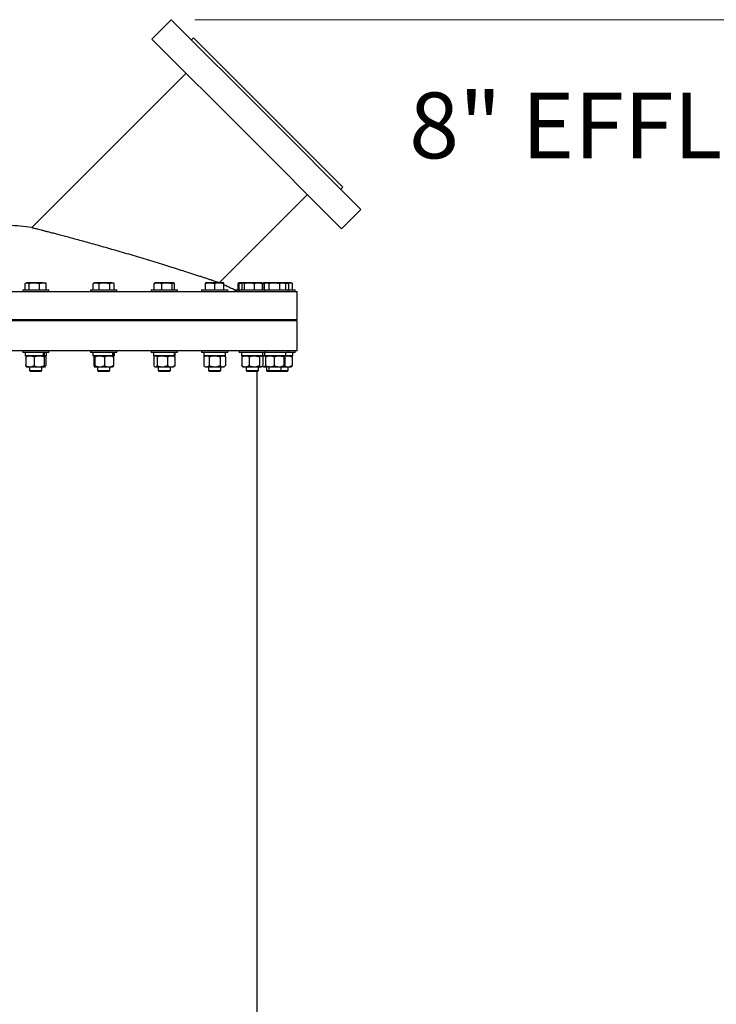
# Model space of a CAD drawing. Units: inches. Extents: x 0.1 to 16.9, y 0.1 to 10.9.
# Drawn here: x 5.4 to 6.9, y 4.3 to 6.4 of the extents above; entities that cross this region are included whole.
import ezdxf

# ---------------------------------------------------------------- set-up
doc = ezdxf.new("R2010")
doc.units = ezdxf.units.IN
doc.header["$MEASUREMENT"] = 0
doc.linetypes.add('SLD-Solid', pattern=[0])
doc.styles.add('SLDTEXTSTYLE1', font='GOTHIC.TTF', dxfattribs={"width": 0.913})
doc.dimstyles.new('SLDDIMSTYLE1', dxfattribs={"dimtxt": 0.137795, "dimasz": 0.13, "dimexe": 0, "dimexo": 0.0625, "dimgap": 0.034449, "dimtad": 0, "dimtih": 1, "dimtoh": 1, "dimlfac": 24, "dimrnd": 1e-09, "dimzin": 12, "dimdsep": 46, "dimtxsty": 'SLDTEXTSTYLE1', "dimsah": 1, "dimcen": 0.09, "dimadec": 0, "dimazin": 3, "dimtfac": 1, "dimtofl": 0, "dimtmove": 0, "dimatfit": 3, "dimfxl": 1, "dimfrac": 2, "dimtolj": 1, "dimtzin": 12, "dimarcsym": 0})

# ---------------------------------------------------------------- blocks, each defined once
blk = doc.blocks.new('_D_2')
at = {"color": 7, "linetype": 'SLD-Solid', "lineweight": 0}
for p, q in [((5.7939, 6.4085), (7.7735, 6.4085)), ((7.6485, 6.4085), (7.6485, 4.3097)), ((7.1963, 4.2817), (7.1543, 4.2817)), ((7.1543, 4.2817), (7.1543, 4.063)), ((8.1008, 4.2817), (8.1427, 4.2817)), ((8.1427, 4.2817), (8.1427, 4.063)), ((7.1543, 4.063), (7.1963, 4.063)), ((8.1427, 4.063), (8.1008, 4.063)), ((7.6485, 2.9008), (7.6485, 3.8568)), ((6.0009, 2.9008), (7.7735, 2.9008))]:
    blk.add_line(p, q, dxfattribs=at)
at = {"color": 7, "linetype": 'SLD-Solid', "lineweight": 18}
for points in [[(7.6485, 6.4085), (7.6285, 6.2785), (7.6685, 6.2785)], [(7.6485, 2.9008), (7.6685, 3.0308), (7.6285, 3.0308)]]:
    blk.add_solid(points, dxfattribs=at)
at = {"color": 7, "linetype": 'SLD-Solid', "lineweight": 18, "char_height": 0.1378, "attachment_point": 1, "style": 'SLDTEXTSTYLE1'}
for s, insert in [('2138.3mm', (7.1963, 4.239)), ('84.2in', (7.396, 4.0328))]:
    blk.add_mtext(s, dxfattribs=dict(at, insert=insert))

msp = doc.modelspace()

# ---------------------------------------------------------------- linework, layer by layer
at = {"color": 7, "linetype": 'SLD-Solid', "lineweight": 25}
for p, q in [((5.74392, 6.40849), (5.70341, 6.36797)), ((5.74392, 6.40849), (5.9428, 6.20961)), ((5.70341, 6.36797), (5.90229, 6.1691)), ((5.79064, 6.37049), (5.78628, 6.36613)), ((5.79064, 6.37049), (6.10368, 6.05745)), ((5.77523, 6.29616), (5.45203, 5.97296)), ((5.9428, 6.20961), (6.14167, 6.01074)), ((5.90229, 6.1691), (6.10116, 5.97023)), ((6.09932, 6.05309), (6.10368, 6.05745)), ((5.84503, 5.85773), (6.02935, 6.04204)), ((6.10116, 5.97023), (6.14167, 6.01074)), ((5.3103, 5.83882), (6.00767, 5.83882)), ((5.43287, 5.84278), (5.43287, 5.83882)), ((5.43287, 5.84278), (5.48157, 5.84278)), ((5.43812, 5.84278), (5.43812, 5.85559)), ((5.44087, 5.85732), (5.4394, 5.85647)), ((5.4422, 5.85732), (5.44087, 5.85732)), ((5.45732, 5.85732), (5.4422, 5.85732)), ((5.44628, 5.84278), (5.44628, 5.85559)), ((5.47532, 5.85732), (5.45732, 5.85732)), ((5.46836, 5.84278), (5.46836, 5.85559)), ((5.47532, 5.85732), (5.47953, 5.85732)), ((5.481, 5.85647), (5.47953, 5.85732)), ((5.48227, 5.85559), (5.48097, 5.85641)), ((5.48157, 5.84278), (5.48753, 5.84278)), ((5.48227, 5.84278), (5.48227, 5.85559)), ((5.48753, 5.83882), (5.48753, 5.84278)), ((5.57518, 5.84278), (5.57518, 5.83882)), ((5.57518, 5.84278), (5.62714, 5.84278)), ((5.58109, 5.85611), (5.58026, 5.85559)), ((5.58026, 5.84278), (5.58026, 5.85559)), ((5.58318, 5.85732), (5.58106, 5.85609)), ((5.58654, 5.85732), (5.58318, 5.85732)), ((5.60396, 5.85732), (5.58654, 5.85732)), ((5.59283, 5.84278), (5.59283, 5.85559)), ((5.61994, 5.85732), (5.60396, 5.85732)), ((5.61509, 5.84278), (5.61509, 5.85559)), ((5.61994, 5.85732), (5.62185, 5.85732)), ((5.62398, 5.85609), (5.62185, 5.85732)), ((5.62478, 5.84278), (5.62478, 5.85559)), ((5.62714, 5.84278), (5.62985, 5.84278)), ((5.62985, 5.83882), (5.62985, 5.84278)), ((5.7023, 5.84278), (5.7023, 5.83882)), ((5.7023, 5.84278), (5.75628, 5.84278)), ((5.7083, 5.84278), (5.7083, 5.85559)), ((5.7103, 5.85732), (5.7098, 5.85703)), ((5.71648, 5.85732), (5.7103, 5.85732)), ((5.73533, 5.85732), (5.71648, 5.85732)), ((5.72467, 5.84278), (5.72467, 5.85559)), ((5.74848, 5.85732), (5.73533, 5.85732)), ((5.746, 5.84278), (5.746, 5.85559)), ((5.74848, 5.85732), (5.74897, 5.85732)), ((5.74946, 5.85703), (5.74897, 5.85732)), ((5.75097, 5.84278), (5.75097, 5.85559)), ((5.75628, 5.84278), (5.75697, 5.84278)), ((5.75697, 5.83882), (5.75697, 5.84278)), ((5.80784, 5.84278), (5.80784, 5.83882)), ((5.80784, 5.84278), (5.86251, 5.84278)), ((5.82551, 5.85732), (5.81584, 5.85732)), ((5.81584, 5.84278), (5.81584, 5.85559)), ((5.84484, 5.85732), (5.82551, 5.85732)), ((5.83517, 5.84278), (5.83517, 5.85559)), ((5.85451, 5.85732), (5.84484, 5.85732)), ((5.84588, 5.85732), (5.84501, 5.85773)), ((5.85451, 5.84278), (5.85451, 5.85559)), ((5.86251, 5.83882), (5.86251, 5.84278)), ((5.87742, 5.84278), (5.87742, 5.84155)), ((5.87742, 5.84278), (5.88651, 5.84278)), ((5.88464, 5.84278), (5.88464, 5.85559)), ((5.89451, 5.85732), (5.88547, 5.85732)), ((5.88631, 5.84278), (5.88631, 5.85559)), ((5.88651, 5.84278), (5.88651, 5.83882)), ((5.88651, 5.84278), (5.94118, 5.84278)), ((5.89251, 5.84278), (5.89251, 5.85559)), ((5.89451, 5.85732), (5.89401, 5.85703)), ((5.89499, 5.85732), (5.89451, 5.85732)), ((5.90814, 5.85732), (5.89499, 5.85732)), ((5.89748, 5.84278), (5.89748, 5.85559)), ((5.92699, 5.85732), (5.90814, 5.85732)), ((5.91881, 5.84278), (5.91881, 5.85559)), ((5.93318, 5.85732), (5.92699, 5.85732)), ((5.93367, 5.85703), (5.93318, 5.85732)), ((5.93518, 5.84278), (5.93518, 5.85559)), ((5.93626, 5.84278), (5.93626, 5.85559)), ((5.9377, 5.85732), (5.93745, 5.85717)), ((5.94237, 5.85732), (5.9377, 5.85732)), ((5.93944, 5.84278), (5.93944, 5.85559)), ((5.94237, 5.85732), (5.94024, 5.85609)), ((5.94118, 5.83882), (5.94118, 5.84278)), ((5.94118, 5.84278), (5.98903, 5.84278)), ((5.94428, 5.85732), (5.94237, 5.85732)), ((5.96025, 5.85732), (5.94428, 5.85732)), ((5.94912, 5.84278), (5.94912, 5.85559)), ((5.97767, 5.85732), (5.96025, 5.85732)), ((5.97139, 5.84278), (5.97139, 5.85559)), ((5.98103, 5.85732), (5.97767, 5.85732)), ((5.98316, 5.85609), (5.98103, 5.85732)), ((5.99434, 5.85732), (5.98103, 5.85732)), ((5.98396, 5.85559), (5.98312, 5.85611)), ((5.98396, 5.84278), (5.98396, 5.85559)), ((5.98903, 5.83882), (5.98903, 5.84278)), ((5.98903, 5.84278), (6.00368, 5.84278)), ((5.99026, 5.84278), (5.99026, 5.85559)), ((5.99568, 5.85732), (5.99434, 5.85732)), ((5.99714, 5.85647), (5.99568, 5.85732)), ((5.99842, 5.84278), (5.99842, 5.85559)), ((6.00368, 5.83882), (6.00368, 5.84278)), ((6.00767, 5.78048), (6.00767, 5.83882)), ((6.00767, 5.77788), (4.59101, 5.77788)), ((5.3103, 5.78048), (6.00767, 5.78048)), ((5.44718, 5.78048), (5.44718, 5.77788)), ((5.47322, 5.77788), (5.47322, 5.78048)), ((5.5895, 5.78048), (5.5895, 5.77788)), ((5.61554, 5.77788), (5.61554, 5.78048)), ((5.71661, 5.78048), (5.71661, 5.77788)), ((5.74265, 5.77788), (5.74265, 5.78048)), ((5.82215, 5.78048), (5.82215, 5.77788)), ((5.84819, 5.77788), (5.84819, 5.78048)), ((5.90082, 5.78048), (5.90082, 5.77788)), ((5.92686, 5.77788), (5.92686, 5.78048)), ((5.94868, 5.78048), (5.94868, 5.77788)), ((5.97472, 5.77788), (5.97472, 5.78048)), ((5.98936, 5.77788), (5.98936, 5.78048)), ((6.00767, 5.71486), (6.00767, 5.77788)), ((6.00767, 5.71486), (4.59101, 5.71486)), ((5.43287, 5.71486), (5.43287, 5.7109)), ((5.48753, 5.7109), (5.48753, 5.71486)), ((5.57518, 5.71486), (5.57518, 5.7109)), ((5.62985, 5.7109), (5.62985, 5.71486)), ((5.7023, 5.71486), (5.7023, 5.7109)), ((5.75697, 5.7109), (5.75697, 5.71486)), ((5.80784, 5.71486), (5.80784, 5.7109)), ((5.86251, 5.7109), (5.86251, 5.71486)), ((5.88651, 5.71486), (5.88651, 5.7109)), ((5.94118, 5.7109), (5.94118, 5.71486)), ((5.98903, 5.7109), (5.98903, 5.71486)), ((6.00368, 5.7109), (6.00368, 5.71486)), ((5.48157, 5.7109), (5.43287, 5.7109)), ((5.43772, 5.7109), (5.43772, 5.7044)), ((5.47662, 5.7044), (5.43772, 5.7044)), ((5.43919, 5.7018), (5.43919, 5.68371)), ((5.44066, 5.7044), (5.44038, 5.70416)), ((5.45684, 5.7018), (5.45684, 5.68371)), ((5.47662, 5.7044), (5.47662, 5.7109)), ((5.47662, 5.7044), (5.47882, 5.7044)), ((5.47784, 5.7018), (5.47784, 5.68371)), ((5.47882, 5.7044), (5.47882, 5.7109)), ((5.48268, 5.7044), (5.47882, 5.7044)), ((5.48002, 5.70416), (5.47974, 5.7044)), ((5.4812, 5.7018), (5.4812, 5.68371)), ((5.48753, 5.7109), (5.48157, 5.7109)), ((5.48268, 5.7044), (5.48268, 5.7109)), ((5.62714, 5.7109), (5.57518, 5.7109)), ((5.58004, 5.7109), (5.58004, 5.7044)), ((5.62194, 5.7044), (5.58004, 5.7044)), ((5.58219, 5.7018), (5.58219, 5.68371)), ((5.58387, 5.7018), (5.58387, 5.68371)), ((5.6042, 5.7018), (5.6042, 5.68371)), ((5.62194, 5.7044), (5.62194, 5.7109)), ((5.62194, 5.7044), (5.62347, 5.7044)), ((5.62285, 5.7018), (5.62285, 5.68371)), ((5.62347, 5.7044), (5.62347, 5.7109)), ((5.625, 5.7044), (5.62347, 5.7044)), ((5.625, 5.7044), (5.625, 5.7109)), ((5.62985, 5.7109), (5.62714, 5.7109)), ((5.75628, 5.7109), (5.7023, 5.7109)), ((5.70715, 5.7109), (5.70715, 5.7044)), ((5.75109, 5.7044), (5.70715, 5.7044)), ((5.70763, 5.7018), (5.70763, 5.68371)), ((5.71009, 5.7044), (5.70918, 5.70361)), ((5.71429, 5.7018), (5.71429, 5.68371)), ((5.73628, 5.7018), (5.73628, 5.68371)), ((5.75009, 5.70361), (5.74918, 5.7044)), ((5.75163, 5.7018), (5.75008, 5.70361)), ((5.75109, 5.7044), (5.75109, 5.7109)), ((5.75109, 5.7044), (5.75187, 5.7044)), ((5.75163, 5.7018), (5.75163, 5.68371)), ((5.75187, 5.7044), (5.75187, 5.7109)), ((5.75211, 5.7044), (5.75187, 5.7044)), ((5.75211, 5.7044), (5.75211, 5.7109)), ((5.75697, 5.7109), (5.75628, 5.7109)), ((5.86251, 5.7109), (5.80784, 5.7109)), ((5.81563, 5.7044), (5.81261, 5.7018)), ((5.81261, 5.7018), (5.81261, 5.68371)), ((5.81269, 5.7109), (5.81269, 5.7044)), ((5.85758, 5.7044), (5.81269, 5.7044)), ((5.82389, 5.7018), (5.82389, 5.68371)), ((5.84646, 5.7018), (5.84646, 5.68371)), ((5.85774, 5.7018), (5.85471, 5.7044)), ((5.85758, 5.7044), (5.85758, 5.7109)), ((5.85774, 5.7018), (5.85774, 5.68371)), ((5.94118, 5.7109), (5.88651, 5.7109)), ((5.89136, 5.7109), (5.89136, 5.7044)), ((5.93632, 5.7044), (5.89136, 5.7044)), ((5.89184, 5.7018), (5.89184, 5.68371)), ((5.8943, 5.7044), (5.89335, 5.70358)), ((5.90719, 5.7018), (5.90719, 5.68371)), ((5.92919, 5.7018), (5.92919, 5.68371)), ((5.93433, 5.70358), (5.93338, 5.7044)), ((5.93584, 5.7018), (5.93584, 5.68371)), ((5.9375, 5.7044), (5.93599, 5.70311)), ((5.93632, 5.7044), (5.93632, 5.7109)), ((5.93922, 5.7044), (5.93632, 5.7044)), ((5.93922, 5.7109), (5.93922, 5.7044)), ((5.98418, 5.7044), (5.93922, 5.7044)), ((5.98903, 5.7109), (5.94118, 5.7109)), ((5.94137, 5.7018), (5.94137, 5.68371)), ((5.96001, 5.7018), (5.96001, 5.68371)), ((5.98034, 5.7018), (5.98034, 5.68371)), ((5.98203, 5.7018), (5.98203, 5.68371)), ((5.98418, 5.7044), (5.98418, 5.7109)), ((5.99882, 5.7044), (5.98418, 5.7044)), ((6.00368, 5.7109), (5.98903, 5.7109)), ((5.99619, 5.70413), (5.99588, 5.7044)), ((5.99735, 5.7018), (5.99735, 5.68371)), ((5.99882, 5.7044), (5.99882, 5.7109)), ((5.44038, 5.68135), (5.44066, 5.68111)), ((5.44066, 5.68111), (5.44802, 5.68111)), ((5.44718, 5.68111), (5.44718, 5.67353)), ((5.44718, 5.67353), (5.44856, 5.67215)), ((5.44718, 5.67353), (5.47038, 5.67353)), ((5.44802, 5.68111), (5.46734, 5.68111)), ((5.46734, 5.68111), (5.47952, 5.68111)), ((5.47038, 5.67353), (5.47322, 5.67353)), ((5.47184, 5.67215), (5.47322, 5.67353)), ((5.47322, 5.67353), (5.47322, 5.68111)), ((5.47974, 5.68111), (5.47952, 5.68111)), ((5.47974, 5.68111), (5.48002, 5.68135)), ((5.58303, 5.68111), (5.59404, 5.68111)), ((5.5895, 5.68111), (5.5895, 5.67353)), ((5.5895, 5.67353), (5.59087, 5.67215)), ((5.5895, 5.67353), (5.61425, 5.67353)), ((5.59404, 5.68111), (5.61353, 5.68111)), ((5.61353, 5.68111), (5.62203, 5.68111)), ((5.61416, 5.67215), (5.61554, 5.67353)), ((5.61425, 5.67353), (5.61554, 5.67353)), ((5.61554, 5.67353), (5.61554, 5.68111)), ((5.70918, 5.68189), (5.71009, 5.68111)), ((5.71009, 5.68111), (5.71096, 5.68111)), ((5.71096, 5.68111), (5.72529, 5.68111)), ((5.71661, 5.68111), (5.71661, 5.67353)), ((5.71661, 5.67353), (5.71799, 5.67215)), ((5.71661, 5.67353), (5.74233, 5.67353)), ((5.72529, 5.68111), (5.74396, 5.68111)), ((5.74128, 5.67215), (5.74265, 5.67353)), ((5.74233, 5.67353), (5.74265, 5.67353)), ((5.74265, 5.67353), (5.74265, 5.68111)), ((5.74396, 5.68111), (5.74918, 5.68111)), ((5.74918, 5.68111), (5.75009, 5.68189)), ((5.75163, 5.68371), (5.75008, 5.6819)), ((5.81261, 5.68371), (5.81563, 5.68111)), ((5.81563, 5.68111), (5.81825, 5.68111)), ((5.81825, 5.68111), (5.83517, 5.68111)), ((5.82215, 5.68111), (5.82215, 5.67353)), ((5.82215, 5.67353), (5.82353, 5.67215)), ((5.82215, 5.67353), (5.84819, 5.67353)), ((5.83517, 5.68111), (5.8521, 5.68111)), ((5.84682, 5.67215), (5.84819, 5.67353)), ((5.84819, 5.67353), (5.84819, 5.68111)), ((5.8521, 5.68111), (5.85471, 5.68111)), ((5.85471, 5.68111), (5.85774, 5.68371)), ((5.89335, 5.68193), (5.8943, 5.68111)), ((5.8943, 5.68111), (5.89952, 5.68111)), ((5.89952, 5.68111), (5.91819, 5.68111)), ((5.90082, 5.68111), (5.90082, 5.67353)), ((5.90082, 5.67353), (5.9022, 5.67215)), ((5.90082, 5.67353), (5.92686, 5.67353)), ((5.91819, 5.68111), (5.93252, 5.68111)), ((5.92549, 5.67215), (5.92686, 5.67353)), ((5.92686, 5.67353), (5.92686, 5.68111)), ((5.93252, 5.68111), (5.93338, 5.68111)), ((5.93338, 5.68111), (5.93433, 5.68193)), ((5.93599, 5.6824), (5.9375, 5.68111)), ((5.9375, 5.68111), (5.93885, 5.68111)), ((5.93885, 5.68111), (5.94219, 5.68111)), ((5.95069, 5.68111), (5.94219, 5.68111)), ((5.94402, 5.68111), (5.94402, 5.67353)), ((5.94402, 5.67353), (5.94539, 5.67215)), ((5.94402, 5.67353), (5.94868, 5.67353)), ((5.94868, 5.68111), (5.94868, 5.67353)), ((5.94868, 5.67353), (5.95006, 5.67215)), ((5.94868, 5.67353), (5.97472, 5.67353)), ((5.95069, 5.68111), (5.97018, 5.68111)), ((5.97018, 5.68111), (5.98119, 5.68111)), ((5.97334, 5.67215), (5.97472, 5.67353)), ((5.97472, 5.67353), (5.97472, 5.68111)), ((5.97472, 5.67353), (5.98936, 5.67353)), ((5.98122, 5.68111), (5.98853, 5.68111)), ((5.98799, 5.67215), (5.98936, 5.67353)), ((5.98853, 5.68111), (5.99588, 5.68111)), ((5.98936, 5.67353), (5.98936, 5.68111)), ((5.99588, 5.68111), (5.99619, 5.68137)), ((5.44856, 5.67215), (5.4693, 5.67215)), ((5.4693, 5.67215), (5.47184, 5.67215)), ((5.59087, 5.67215), (5.61301, 5.67215)), ((5.61301, 5.67215), (5.61416, 5.67215)), ((5.71799, 5.67215), (5.74099, 5.67215)), ((5.74099, 5.67215), (5.74128, 5.67215)), ((5.82353, 5.67215), (5.84682, 5.67215)), ((5.9022, 5.67215), (5.92549, 5.67215)), ((5.92434, 4.20988), (5.92434, 5.67215)), ((5.94539, 5.67215), (5.95006, 5.67215)), ((5.95006, 5.67215), (5.97334, 5.67215)), ((5.97334, 5.67215), (5.98799, 5.67215))]:
    msp.add_line(p, q, dxfattribs=at)
for start, end in [(83.0256, 85.24957), (62.36947, 63.8084)]:
    msp.add_arc((5.29934, 4.72445), 1.25781, start, end, dxfattribs=at)
for points, knots in [([(5.45207, 5.97295), (5.45206, 5.97295), (5.45185, 5.97301), (5.45255, 5.97283), (5.45414, 5.97243), (5.45696, 5.97173), (5.4608, 5.97076), (5.46559, 5.96955), (5.47128, 5.96811), (5.47788, 5.96643), (5.4855, 5.96447), (5.49409, 5.96225), (5.50369, 5.95975), (5.51407, 5.95701), (5.52557, 5.95396), (5.53811, 5.95059), (5.55176, 5.94688), (5.56604, 5.94295), (5.58136, 5.93869), (5.59756, 5.93413), (5.61472, 5.92923), (5.63224, 5.92417), (5.65025, 5.91889), (5.66848, 5.91348), (5.687, 5.90792), (5.70543, 5.90231), (5.72332, 5.89681), (5.74036, 5.89151), (5.75663, 5.88639), (5.77223, 5.88144), (5.7851, 5.87731), (5.79536, 5.87401), (5.8034, 5.8714), (5.81096, 5.86894), (5.81547, 5.86747), (5.81773, 5.86673)], [0, 0, 0, 0, 0.0017529, 0.0275589, 0.0533652, 0.0799322, 0.1065003, 0.1322137, 0.1579284, 0.1842765, 0.2106261, 0.23861, 0.2665957, 0.2952151, 0.323836, 0.3555538, 0.3872734, 0.4197195, 0.4521669, 0.4878489, 0.5235317, 0.5601213, 0.5967109, 0.6347618, 0.6728118, 0.7120051, 0.7511962, 0.7884944, 0.8257899, 0.8644021, 0.9030101, 0.9270439, 0.951077, 0.9755389, 1, 1, 1, 1]), ([(5.81773, 5.86673), (5.82009, 5.86595), (5.82482, 5.8644), (5.83082, 5.86243), (5.83593, 5.86074), (5.83994, 5.85942), (5.84285, 5.85845), (5.84452, 5.8579), (5.84522, 5.85766), (5.84502, 5.85773), (5.84501, 5.85773)], [0, 0, 0, 0, 0.1405268, 0.2810473, 0.4254661, 0.5698794, 0.710483, 0.8510838, 0.9960322, 1, 1, 1, 1]), ([(5.43812, 5.85559), (5.43879, 5.85607), (5.44012, 5.85705), (5.44151, 5.85723), (5.4422, 5.85732)], [0, 0, 0, 0, 0.495458, 1, 1, 1, 1]), ([(5.4422, 5.85732), (5.4423, 5.85732), (5.44303, 5.8573), (5.44441, 5.85692), (5.44565, 5.85604), (5.44628, 5.85559)], [0, 0, 0, 0, 0.0700981, 0.5307886, 1, 1, 1, 1]), ([(5.44628, 5.85559), (5.44807, 5.85607), (5.45169, 5.85705), (5.45543, 5.85723), (5.45732, 5.85732)], [0, 0, 0, 0, 0.495458, 1, 1, 1, 1]), ([(5.45732, 5.85732), (5.45758, 5.85732), (5.45956, 5.8573), (5.4633, 5.85692), (5.46666, 5.85604), (5.46836, 5.85559)], [0, 0, 0, 0, 0.0700981, 0.5307886, 1, 1, 1, 1]), ([(5.46836, 5.85559), (5.4688, 5.85579), (5.47016, 5.85639), (5.47247, 5.85713), (5.47436, 5.85726), (5.47532, 5.85732)], [0, 0, 0, 0, 0.197911, 0.5962433, 1, 1, 1, 1]), ([(5.47532, 5.85732), (5.47584, 5.8573), (5.47727, 5.85724), (5.47961, 5.85672), (5.48138, 5.85597), (5.48227, 5.85559)], [0, 0, 0, 0, 0.2215774, 0.6085104, 1, 1, 1, 1]), ([(5.58026, 5.85559), (5.58128, 5.85607), (5.58334, 5.85705), (5.58547, 5.85723), (5.58654, 5.85732)], [0, 0, 0, 0, 0.495458, 1, 1, 1, 1]), ([(5.58654, 5.85732), (5.58669, 5.85732), (5.58782, 5.8573), (5.58995, 5.85692), (5.59187, 5.85604), (5.59283, 5.85559)], [0, 0, 0, 0, 0.0700981, 0.5307886, 1, 1, 1, 1]), ([(5.59283, 5.85559), (5.59464, 5.85607), (5.59829, 5.85705), (5.60206, 5.85723), (5.60396, 5.85732)], [0, 0, 0, 0, 0.495458, 1, 1, 1, 1]), ([(5.60396, 5.85732), (5.60423, 5.85732), (5.60622, 5.8573), (5.60999, 5.85692), (5.61338, 5.85604), (5.61509, 5.85559)], [0, 0, 0, 0, 0.0700981, 0.5307886, 1, 1, 1, 1]), ([(5.61509, 5.85559), (5.61541, 5.85579), (5.61635, 5.85639), (5.61796, 5.85713), (5.61927, 5.85726), (5.61994, 5.85732)], [0, 0, 0, 0, 0.197911, 0.5962433, 1, 1, 1, 1]), ([(5.61994, 5.85732), (5.6203, 5.8573), (5.6213, 5.85724), (5.62293, 5.85672), (5.62416, 5.85597), (5.62478, 5.85559)], [0, 0, 0, 0, 0.22157741, 0.60851043, 1, 1, 1, 1]), ([(5.7083, 5.85559), (5.70963, 5.85607), (5.71231, 5.85705), (5.71508, 5.85723), (5.71648, 5.85732)], [0, 0, 0, 0, 0.49545796, 1, 1, 1, 1]), ([(5.7098, 5.85702), (5.7098, 5.85702), (5.70945, 5.85692), (5.70895, 5.85638), (5.70846, 5.85578), (5.7083, 5.85559)], [0, 0, 0, 0, 0.0109922, 0.6748818, 1, 1, 1, 1]), ([(5.71648, 5.85732), (5.71668, 5.85732), (5.71815, 5.8573), (5.72092, 5.85692), (5.72341, 5.85604), (5.72467, 5.85559)], [0, 0, 0, 0, 0.07009809, 0.53078859, 1, 1, 1, 1]), ([(5.72467, 5.85559), (5.7264, 5.85607), (5.72989, 5.85705), (5.73351, 5.85723), (5.73533, 5.85732)], [0, 0, 0, 0, 0.495458, 1, 1, 1, 1]), ([(5.73533, 5.85732), (5.73559, 5.85732), (5.7375, 5.8573), (5.74111, 5.85692), (5.74436, 5.85604), (5.746, 5.85559)], [0, 0, 0, 0, 0.0700981, 0.5307886, 1, 1, 1, 1]), ([(5.746, 5.85559), (5.74616, 5.85579), (5.74664, 5.85639), (5.74747, 5.85713), (5.74814, 5.85726), (5.74848, 5.85732)], [0, 0, 0, 0, 0.19791103, 0.59624332, 1, 1, 1, 1]), ([(5.74848, 5.85732), (5.74867, 5.8573), (5.74918, 5.85724), (5.75002, 5.85672), (5.75065, 5.85597), (5.75097, 5.85559)], [0, 0, 0, 0, 0.2215774, 0.6085104, 1, 1, 1, 1]), ([(5.81584, 5.85559), (5.81741, 5.85607), (5.82058, 5.85705), (5.82385, 5.85723), (5.82551, 5.85732)], [0, 0, 0, 0, 0.495458, 1, 1, 1, 1]), ([(5.81584, 5.85732), (5.81584, 5.85726), (5.81584, 5.85714), (5.81584, 5.85639), (5.81584, 5.85579), (5.81584, 5.85559)], [0, 0, 0, 0, 0.3979574, 0.8020895, 1, 1, 1, 1]), ([(5.82551, 5.85732), (5.82574, 5.85732), (5.82747, 5.8573), (5.83074, 5.85692), (5.83369, 5.85604), (5.83517, 5.85559)], [0, 0, 0, 0, 0.0700981, 0.5307886, 1, 1, 1, 1]), ([(5.83517, 5.85559), (5.83674, 5.85607), (5.83991, 5.85705), (5.84319, 5.85723), (5.84484, 5.85732)], [0, 0, 0, 0, 0.49545796, 1, 1, 1, 1]), ([(5.84484, 5.85732), (5.84507, 5.85732), (5.8468, 5.8573), (5.85008, 5.85692), (5.85302, 5.85604), (5.85451, 5.85559)], [0, 0, 0, 0, 0.0700981, 0.5307886, 1, 1, 1, 1]), ([(5.85451, 5.85559), (5.85451, 5.85579), (5.85451, 5.85639), (5.85451, 5.85713), (5.85451, 5.85726), (5.85451, 5.85732)], [0, 0, 0, 0, 0.197911, 0.5962433, 1, 1, 1, 1]), ([(5.88464, 5.85559), (5.88478, 5.85607), (5.88505, 5.85705), (5.88533, 5.85723), (5.88547, 5.85732)], [0, 0, 0, 0, 0.495458, 1, 1, 1, 1]), ([(5.88547, 5.85732), (5.88549, 5.85732), (5.88564, 5.8573), (5.88593, 5.85692), (5.88618, 5.85604), (5.88631, 5.85559)], [0, 0, 0, 0, 0.0700981, 0.5307886, 1, 1, 1, 1]), ([(5.88631, 5.85559), (5.88758, 5.85597), (5.89009, 5.85673), (5.89268, 5.85705), (5.89396, 5.8572)], [0, 0, 0, 0, 0.5070705, 1, 1, 1, 1]), ([(5.89251, 5.85559), (5.89283, 5.85596), (5.89346, 5.85672), (5.89429, 5.85724), (5.89481, 5.8573), (5.89499, 5.85732)], [0, 0, 0, 0, 0.38729964, 0.77842215, 1, 1, 1, 1]), ([(5.89499, 5.85732), (5.89533, 5.85726), (5.896, 5.85714), (5.89683, 5.85639), (5.89732, 5.85579), (5.89748, 5.85559)], [0, 0, 0, 0, 0.39795736, 0.80208951, 1, 1, 1, 1]), ([(5.89748, 5.85559), (5.89921, 5.85607), (5.90271, 5.85705), (5.90632, 5.85723), (5.90814, 5.85732)], [0, 0, 0, 0, 0.495458, 1, 1, 1, 1]), ([(5.90814, 5.85732), (5.9084, 5.85732), (5.91031, 5.8573), (5.91392, 5.85692), (5.91717, 5.85604), (5.91881, 5.85559)], [0, 0, 0, 0, 0.07009809, 0.53078859, 1, 1, 1, 1]), ([(5.91881, 5.85559), (5.92014, 5.85607), (5.92282, 5.85705), (5.92559, 5.85723), (5.92699, 5.85732)], [0, 0, 0, 0, 0.49545796, 1, 1, 1, 1]), ([(5.92699, 5.85732), (5.92719, 5.85732), (5.92866, 5.8573), (5.93142, 5.85692), (5.93392, 5.85604), (5.93518, 5.85559)], [0, 0, 0, 0, 0.0700981, 0.5307886, 1, 1, 1, 1]), ([(5.93518, 5.85559), (5.93501, 5.85578), (5.93453, 5.85637), (5.93403, 5.85692), (5.93368, 5.85702), (5.93367, 5.85702)], [0, 0, 0, 0, 0.323117, 0.9734492, 1, 1, 1, 1]), ([(5.93749, 5.8571), (5.93733, 5.85702), (5.93692, 5.85681), (5.93651, 5.85606), (5.93626, 5.85559)], [0, 0, 0, 0, 0.3675278, 1, 1, 1, 1]), ([(5.93626, 5.85559), (5.93736, 5.85598), (5.9392, 5.85663), (5.9411, 5.85691), (5.94185, 5.85702)], [0, 0, 0, 0, 0.60036, 1, 1, 1, 1]), ([(5.93944, 5.85559), (5.94005, 5.85596), (5.94128, 5.85672), (5.94291, 5.85724), (5.94392, 5.8573), (5.94428, 5.85732)], [0, 0, 0, 0, 0.38729964, 0.77842215, 1, 1, 1, 1]), ([(5.94428, 5.85732), (5.94493, 5.85726), (5.94625, 5.85714), (5.94786, 5.85639), (5.94881, 5.85579), (5.94912, 5.85559)], [0, 0, 0, 0, 0.3979574, 0.8020895, 1, 1, 1, 1]), ([(5.94912, 5.85559), (5.95093, 5.85607), (5.95458, 5.85705), (5.95835, 5.85723), (5.96025, 5.85732)], [0, 0, 0, 0, 0.49545796, 1, 1, 1, 1]), ([(5.96025, 5.85732), (5.96052, 5.85732), (5.96252, 5.8573), (5.96628, 5.85692), (5.96967, 5.85604), (5.97139, 5.85559)], [0, 0, 0, 0, 0.0700981, 0.5307886, 1, 1, 1, 1]), ([(5.97139, 5.85559), (5.97241, 5.85607), (5.97447, 5.85705), (5.9766, 5.85723), (5.97767, 5.85732)], [0, 0, 0, 0, 0.495458, 1, 1, 1, 1]), ([(5.97767, 5.85732), (5.97782, 5.85732), (5.97895, 5.8573), (5.98108, 5.85692), (5.98299, 5.85604), (5.98396, 5.85559)], [0, 0, 0, 0, 0.0700981, 0.5307886, 1, 1, 1, 1]), ([(5.98127, 5.85718), (5.98256, 5.85709), (5.98561, 5.85687), (5.98857, 5.85606), (5.99026, 5.85559)], [0, 0, 0, 0, 0.4256992, 1, 1, 1, 1]), ([(5.99026, 5.85559), (5.99092, 5.85607), (5.99226, 5.85705), (5.99364, 5.85723), (5.99434, 5.85732)], [0, 0, 0, 0, 0.49545796, 1, 1, 1, 1]), ([(5.99434, 5.85732), (5.99444, 5.85732), (5.99517, 5.8573), (5.99655, 5.85692), (5.99779, 5.85604), (5.99842, 5.85559)], [0, 0, 0, 0, 0.07009809, 0.53078859, 1, 1, 1, 1]), ([(5.43919, 5.7018), (5.43994, 5.70218), (5.44171, 5.7031), (5.44465, 5.70415), (5.44689, 5.70432), (5.44802, 5.7044)], [0, 0, 0, 0, 0.2654447, 0.6280732, 1, 1, 1, 1]), ([(5.44044, 5.7041), (5.44035, 5.70405), (5.44002, 5.70387), (5.4396, 5.70292), (5.43929, 5.70205), (5.43919, 5.7018)], [0, 0, 0, 0, 0.2042465, 0.769296, 1, 1, 1, 1]), ([(5.44802, 5.7044), (5.44822, 5.7044), (5.44954, 5.70438), (5.45201, 5.70395), (5.45473, 5.70291), (5.45632, 5.70207), (5.45684, 5.7018)], [0, 0, 0, 0, 0.0669214, 0.4358368, 0.8152668, 1, 1, 1, 1]), ([(5.45684, 5.7018), (5.45847, 5.70248), (5.4618, 5.70387), (5.46543, 5.7044), (5.46729, 5.7044), (5.46734, 5.7044)], [0, 0, 0, 0, 0.4845461, 0.9867483, 1, 1, 1, 1]), ([(5.46734, 5.7044), (5.46881, 5.7043), (5.47181, 5.7041), (5.47529, 5.70293), (5.47727, 5.70205), (5.47784, 5.7018)], [0, 0, 0, 0, 0.4066349, 0.8279722, 1, 1, 1, 1]), ([(5.47784, 5.7018), (5.4781, 5.70248), (5.47864, 5.70387), (5.47922, 5.7044), (5.47952, 5.7044), (5.47952, 5.7044)], [0, 0, 0, 0, 0.48454611, 0.98674827, 1, 1, 1, 1]), ([(5.47996, 5.7041), (5.48005, 5.70405), (5.48038, 5.70387), (5.4808, 5.70292), (5.48111, 5.70205), (5.4812, 5.7018)], [0, 0, 0, 0, 0.2042465, 0.769296, 1, 1, 1, 1]), ([(5.58219, 5.7018), (5.58232, 5.70248), (5.58259, 5.70387), (5.58288, 5.7044), (5.58303, 5.7044), (5.58303, 5.7044)], [0, 0, 0, 0, 0.4845461, 0.9867483, 1, 1, 1, 1]), ([(5.58303, 5.7044), (5.58315, 5.7043), (5.58339, 5.7041), (5.58367, 5.70293), (5.58383, 5.70205), (5.58387, 5.7018)], [0, 0, 0, 0, 0.4066349, 0.8279722, 1, 1, 1, 1]), ([(5.58387, 5.7018), (5.58473, 5.70218), (5.58677, 5.7031), (5.59016, 5.70415), (5.59274, 5.70432), (5.59404, 5.7044)], [0, 0, 0, 0, 0.2654447, 0.6280732, 1, 1, 1, 1]), ([(5.59404, 5.7044), (5.59427, 5.7044), (5.5958, 5.70438), (5.59864, 5.70395), (5.60178, 5.70291), (5.60361, 5.70207), (5.6042, 5.7018)], [0, 0, 0, 0, 0.06692138, 0.43583683, 0.81526676, 1, 1, 1, 1]), ([(5.6042, 5.7018), (5.60565, 5.70248), (5.60861, 5.70387), (5.61183, 5.7044), (5.61348, 5.7044), (5.61353, 5.7044)], [0, 0, 0, 0, 0.4845461, 0.9867483, 1, 1, 1, 1]), ([(5.61353, 5.7044), (5.61483, 5.7043), (5.61749, 5.7041), (5.62058, 5.70293), (5.62234, 5.70205), (5.62285, 5.7018)], [0, 0, 0, 0, 0.4066349, 0.82797221, 1, 1, 1, 1]), ([(5.62285, 5.7018), (5.62272, 5.70248), (5.62245, 5.70387), (5.62216, 5.7044), (5.62201, 5.7044), (5.62201, 5.7044)], [0, 0, 0, 0, 0.4845461, 0.9867483, 1, 1, 1, 1]), ([(5.70763, 5.7018), (5.70815, 5.70248), (5.70921, 5.70387), (5.71036, 5.7044), (5.71095, 5.7044), (5.71096, 5.7044)], [0, 0, 0, 0, 0.4845461, 0.9867483, 1, 1, 1, 1]), ([(5.71096, 5.7044), (5.71143, 5.7043), (5.71237, 5.7041), (5.71348, 5.70293), (5.7141, 5.70205), (5.71429, 5.7018)], [0, 0, 0, 0, 0.4066349, 0.82797221, 1, 1, 1, 1]), ([(5.71429, 5.7018), (5.71522, 5.70218), (5.71742, 5.7031), (5.72109, 5.70415), (5.72388, 5.70432), (5.72529, 5.7044)], [0, 0, 0, 0, 0.2654447, 0.6280732, 1, 1, 1, 1]), ([(5.72529, 5.7044), (5.72554, 5.7044), (5.72719, 5.70438), (5.73027, 5.70395), (5.73366, 5.70291), (5.73564, 5.70207), (5.73628, 5.7018)], [0, 0, 0, 0, 0.06692138, 0.43583683, 0.81526676, 1, 1, 1, 1]), ([(5.73628, 5.7018), (5.73748, 5.70248), (5.73991, 5.70387), (5.74256, 5.7044), (5.74392, 5.7044), (5.74396, 5.7044)], [0, 0, 0, 0, 0.4845461, 0.9867483, 1, 1, 1, 1]), ([(5.74396, 5.7044), (5.74503, 5.7043), (5.74722, 5.7041), (5.74977, 5.70293), (5.75121, 5.70205), (5.75163, 5.7018)], [0, 0, 0, 0, 0.4066349, 0.8279722, 1, 1, 1, 1]), ([(5.81261, 5.7018), (5.81349, 5.70248), (5.81527, 5.70387), (5.81722, 5.7044), (5.81822, 5.7044), (5.81825, 5.7044)], [0, 0, 0, 0, 0.4845461, 0.9867483, 1, 1, 1, 1]), ([(5.81825, 5.7044), (5.81904, 5.7043), (5.82065, 5.7041), (5.82252, 5.70293), (5.82358, 5.70205), (5.82389, 5.7018)], [0, 0, 0, 0, 0.4066349, 0.8279722, 1, 1, 1, 1]), ([(5.82389, 5.7018), (5.82485, 5.70218), (5.82711, 5.7031), (5.83087, 5.70415), (5.83373, 5.70432), (5.83517, 5.7044)], [0, 0, 0, 0, 0.2654447, 0.6280732, 1, 1, 1, 1]), ([(5.83517, 5.7044), (5.83543, 5.7044), (5.83713, 5.70438), (5.84028, 5.70395), (5.84377, 5.70291), (5.84579, 5.70207), (5.84646, 5.7018)], [0, 0, 0, 0, 0.0669214, 0.4358368, 0.8152668, 1, 1, 1, 1]), ([(5.84646, 5.7018), (5.84733, 5.70248), (5.84912, 5.70387), (5.85107, 5.7044), (5.85207, 5.7044), (5.8521, 5.7044)], [0, 0, 0, 0, 0.4845461, 0.9867483, 1, 1, 1, 1]), ([(5.8521, 5.7044), (5.85289, 5.7043), (5.8545, 5.7041), (5.85637, 5.70293), (5.85743, 5.70205), (5.85774, 5.7018)], [0, 0, 0, 0, 0.4066349, 0.8279722, 1, 1, 1, 1]), ([(5.89184, 5.7018), (5.89304, 5.70248), (5.89547, 5.70387), (5.89812, 5.7044), (5.89948, 5.7044), (5.89952, 5.7044)], [0, 0, 0, 0, 0.4845461, 0.9867483, 1, 1, 1, 1]), ([(5.89339, 5.70354), (5.89306, 5.70324), (5.89253, 5.70278), (5.89203, 5.70206), (5.89184, 5.7018)], [0, 0, 0, 0, 0.6385009, 1, 1, 1, 1]), ([(5.89952, 5.7044), (5.90059, 5.7043), (5.90278, 5.7041), (5.90532, 5.70293), (5.90677, 5.70205), (5.90719, 5.7018)], [0, 0, 0, 0, 0.4066349, 0.82797221, 1, 1, 1, 1]), ([(5.90719, 5.7018), (5.90812, 5.70218), (5.91033, 5.7031), (5.914, 5.70415), (5.91678, 5.70432), (5.91819, 5.7044)], [0, 0, 0, 0, 0.2654447, 0.6280732, 1, 1, 1, 1]), ([(5.91819, 5.7044), (5.91844, 5.7044), (5.9201, 5.70438), (5.92317, 5.70395), (5.92657, 5.70291), (5.92854, 5.70207), (5.92919, 5.7018)], [0, 0, 0, 0, 0.0669214, 0.4358368, 0.8152668, 1, 1, 1, 1]), ([(5.92919, 5.7018), (5.92971, 5.70248), (5.93076, 5.70387), (5.93191, 5.7044), (5.9325, 5.7044), (5.93252, 5.7044)], [0, 0, 0, 0, 0.4845461, 0.9867483, 1, 1, 1, 1]), ([(5.93252, 5.7044), (5.93298, 5.7043), (5.93393, 5.7041), (5.93503, 5.70293), (5.93566, 5.70205), (5.93584, 5.7018)], [0, 0, 0, 0, 0.4066349, 0.8279722, 1, 1, 1, 1]), ([(5.93539, 5.70242), (5.93581, 5.70286), (5.9369, 5.704), (5.9381, 5.7044), (5.93883, 5.7044), (5.93885, 5.7044)], [0, 0, 0, 0, 0.3831927, 0.9841426, 1, 1, 1, 1]), ([(5.93885, 5.7044), (5.93943, 5.70433), (5.94038, 5.7042), (5.94129, 5.70338), (5.94164, 5.70306)], [0, 0, 0, 0, 0.6076654, 1, 1, 1, 1]), ([(5.94137, 5.7018), (5.94282, 5.70248), (5.94577, 5.70387), (5.949, 5.7044), (5.95065, 5.7044), (5.95069, 5.7044)], [0, 0, 0, 0, 0.4845461, 0.9867483, 1, 1, 1, 1]), ([(5.94221, 5.7044), (5.94209, 5.7043), (5.94185, 5.7041), (5.94157, 5.70293), (5.94142, 5.70205), (5.94137, 5.7018)], [0, 0, 0, 0, 0.4066349, 0.8279722, 1, 1, 1, 1]), ([(5.95069, 5.7044), (5.952, 5.7043), (5.95466, 5.7041), (5.95774, 5.70293), (5.9595, 5.70205), (5.96001, 5.7018)], [0, 0, 0, 0, 0.4066349, 0.8279722, 1, 1, 1, 1]), ([(5.96001, 5.7018), (5.96087, 5.70218), (5.96291, 5.7031), (5.9663, 5.70415), (5.96888, 5.70432), (5.97018, 5.7044)], [0, 0, 0, 0, 0.26544469, 0.62807321, 1, 1, 1, 1]), ([(5.97018, 5.7044), (5.97041, 5.7044), (5.97194, 5.70438), (5.97478, 5.70395), (5.97792, 5.70291), (5.97975, 5.70207), (5.98034, 5.7018)], [0, 0, 0, 0, 0.06692138, 0.43583683, 0.81526676, 1, 1, 1, 1]), ([(5.98034, 5.7018), (5.98047, 5.70248), (5.98074, 5.70387), (5.98103, 5.7044), (5.98118, 5.7044), (5.98119, 5.7044)], [0, 0, 0, 0, 0.48454611, 0.98674827, 1, 1, 1, 1]), ([(5.98119, 5.7044), (5.9813, 5.7043), (5.98154, 5.7041), (5.98182, 5.70293), (5.98198, 5.70205), (5.98203, 5.7018)], [0, 0, 0, 0, 0.4066349, 0.82797221, 1, 1, 1, 1]), ([(5.98182, 5.70284), (5.98186, 5.70286), (5.98294, 5.7034), (5.98517, 5.70414), (5.9874, 5.70431), (5.98853, 5.7044)], [0, 0, 0, 0, 0.0227821, 0.505206, 1, 1, 1, 1]), ([(5.98853, 5.7044), (5.98873, 5.7044), (5.99005, 5.70438), (5.99252, 5.70395), (5.99525, 5.70291), (5.99683, 5.70207), (5.99735, 5.7018)], [0, 0, 0, 0, 0.0669214, 0.4358368, 0.8152668, 1, 1, 1, 1]), ([(5.99735, 5.7018), (5.99709, 5.70253), (5.99669, 5.70366), (5.99626, 5.70394), (5.9961, 5.70403)], [0, 0, 0, 0, 0.6504453, 1, 1, 1, 1]), ([(5.43919, 5.68371), (5.43994, 5.68333), (5.44171, 5.68241), (5.44465, 5.68136), (5.44689, 5.68119), (5.44802, 5.68111)], [0, 0, 0, 0, 0.2654447, 0.6280732, 1, 1, 1, 1]), ([(5.44044, 5.68141), (5.44035, 5.68146), (5.44002, 5.68164), (5.4396, 5.68259), (5.43929, 5.68346), (5.43919, 5.68371)], [0, 0, 0, 0, 0.2042465, 0.769296, 1, 1, 1, 1]), ([(5.44802, 5.68111), (5.44822, 5.68111), (5.44954, 5.68113), (5.45201, 5.68156), (5.45473, 5.6826), (5.45632, 5.68344), (5.45684, 5.68371)], [0, 0, 0, 0, 0.0669214, 0.4358368, 0.8152668, 1, 1, 1, 1]), ([(5.45684, 5.68371), (5.45847, 5.68303), (5.4618, 5.68164), (5.46543, 5.68111), (5.46729, 5.68111), (5.46734, 5.68111)], [0, 0, 0, 0, 0.48454611, 0.98674827, 1, 1, 1, 1]), ([(5.46734, 5.68111), (5.46881, 5.68121), (5.47181, 5.68141), (5.47529, 5.68258), (5.47727, 5.68346), (5.47784, 5.68371)], [0, 0, 0, 0, 0.4066349, 0.8279722, 1, 1, 1, 1]), ([(5.47784, 5.68371), (5.4781, 5.68303), (5.47864, 5.68164), (5.47922, 5.68111), (5.47952, 5.68111), (5.47952, 5.68111)], [0, 0, 0, 0, 0.48454611, 0.98674827, 1, 1, 1, 1]), ([(5.47952, 5.68111), (5.47976, 5.68121), (5.48024, 5.68141), (5.4808, 5.68258), (5.48111, 5.68346), (5.4812, 5.68371)], [0, 0, 0, 0, 0.4066349, 0.82797221, 1, 1, 1, 1]), ([(5.58219, 5.68371), (5.58232, 5.68303), (5.58259, 5.68164), (5.58288, 5.68111), (5.58303, 5.68111), (5.58303, 5.68111)], [0, 0, 0, 0, 0.4845461, 0.9867483, 1, 1, 1, 1]), ([(5.58303, 5.68111), (5.58315, 5.68121), (5.58339, 5.68141), (5.58367, 5.68258), (5.58383, 5.68346), (5.58387, 5.68371)], [0, 0, 0, 0, 0.4066349, 0.8279722, 1, 1, 1, 1]), ([(5.58387, 5.68371), (5.58473, 5.68333), (5.58677, 5.68241), (5.59016, 5.68136), (5.59274, 5.68119), (5.59404, 5.68111)], [0, 0, 0, 0, 0.26544469, 0.62807321, 1, 1, 1, 1]), ([(5.59404, 5.68111), (5.59427, 5.68111), (5.5958, 5.68113), (5.59864, 5.68156), (5.60178, 5.6826), (5.60361, 5.68344), (5.6042, 5.68371)], [0, 0, 0, 0, 0.0669214, 0.4358368, 0.8152668, 1, 1, 1, 1]), ([(5.6042, 5.68371), (5.60565, 5.68303), (5.60861, 5.68164), (5.61183, 5.68111), (5.61348, 5.68111), (5.61353, 5.68111)], [0, 0, 0, 0, 0.48454611, 0.98674827, 1, 1, 1, 1]), ([(5.61353, 5.68111), (5.61483, 5.68121), (5.61749, 5.68141), (5.62058, 5.68258), (5.62234, 5.68346), (5.62285, 5.68371)], [0, 0, 0, 0, 0.4066349, 0.82797221, 1, 1, 1, 1]), ([(5.62285, 5.68371), (5.62272, 5.68303), (5.62245, 5.68164), (5.62216, 5.68111), (5.62201, 5.68111), (5.62201, 5.68111)], [0, 0, 0, 0, 0.4845461, 0.9867483, 1, 1, 1, 1]), ([(5.70763, 5.68371), (5.70815, 5.68303), (5.70921, 5.68164), (5.71036, 5.68111), (5.71095, 5.68111), (5.71096, 5.68111)], [0, 0, 0, 0, 0.4845461, 0.9867483, 1, 1, 1, 1]), ([(5.71096, 5.68111), (5.71143, 5.68121), (5.71237, 5.68141), (5.71348, 5.68258), (5.7141, 5.68346), (5.71429, 5.68371)], [0, 0, 0, 0, 0.4066349, 0.82797221, 1, 1, 1, 1]), ([(5.71429, 5.68371), (5.71522, 5.68333), (5.71742, 5.68241), (5.72109, 5.68136), (5.72388, 5.68119), (5.72529, 5.68111)], [0, 0, 0, 0, 0.26544469, 0.62807321, 1, 1, 1, 1]), ([(5.72529, 5.68111), (5.72554, 5.68111), (5.72719, 5.68113), (5.73027, 5.68156), (5.73366, 5.6826), (5.73564, 5.68344), (5.73628, 5.68371)], [0, 0, 0, 0, 0.0669214, 0.4358368, 0.8152668, 1, 1, 1, 1]), ([(5.73628, 5.68371), (5.73748, 5.68303), (5.73991, 5.68164), (5.74256, 5.68111), (5.74392, 5.68111), (5.74396, 5.68111)], [0, 0, 0, 0, 0.4845461, 0.9867483, 1, 1, 1, 1]), ([(5.74396, 5.68111), (5.74503, 5.68121), (5.74722, 5.68141), (5.74977, 5.68258), (5.75121, 5.68346), (5.75163, 5.68371)], [0, 0, 0, 0, 0.4066349, 0.8279722, 1, 1, 1, 1]), ([(5.81261, 5.68371), (5.81349, 5.68303), (5.81527, 5.68164), (5.81722, 5.68111), (5.81822, 5.68111), (5.81825, 5.68111)], [0, 0, 0, 0, 0.4845461, 0.9867483, 1, 1, 1, 1]), ([(5.81825, 5.68111), (5.81904, 5.68121), (5.82065, 5.68141), (5.82252, 5.68258), (5.82358, 5.68346), (5.82389, 5.68371)], [0, 0, 0, 0, 0.4066349, 0.8279722, 1, 1, 1, 1]), ([(5.82389, 5.68371), (5.82485, 5.68333), (5.82711, 5.68241), (5.83087, 5.68136), (5.83373, 5.68119), (5.83517, 5.68111)], [0, 0, 0, 0, 0.26544469, 0.62807321, 1, 1, 1, 1]), ([(5.83517, 5.68111), (5.83543, 5.68111), (5.83713, 5.68113), (5.84028, 5.68156), (5.84377, 5.6826), (5.84579, 5.68344), (5.84646, 5.68371)], [0, 0, 0, 0, 0.0669214, 0.4358368, 0.8152668, 1, 1, 1, 1]), ([(5.84646, 5.68371), (5.84733, 5.68303), (5.84912, 5.68164), (5.85107, 5.68111), (5.85207, 5.68111), (5.8521, 5.68111)], [0, 0, 0, 0, 0.4845461, 0.9867483, 1, 1, 1, 1]), ([(5.8521, 5.68111), (5.85289, 5.68121), (5.8545, 5.68141), (5.85637, 5.68258), (5.85743, 5.68346), (5.85774, 5.68371)], [0, 0, 0, 0, 0.4066349, 0.8279722, 1, 1, 1, 1]), ([(5.89184, 5.68371), (5.89304, 5.68303), (5.89547, 5.68164), (5.89812, 5.68111), (5.89948, 5.68111), (5.89952, 5.68111)], [0, 0, 0, 0, 0.4845461, 0.9867483, 1, 1, 1, 1]), ([(5.89339, 5.68197), (5.89306, 5.68227), (5.89253, 5.68273), (5.89203, 5.68345), (5.89184, 5.68371)], [0, 0, 0, 0, 0.6385009, 1, 1, 1, 1]), ([(5.89952, 5.68111), (5.90059, 5.68121), (5.90278, 5.68141), (5.90532, 5.68258), (5.90677, 5.68346), (5.90719, 5.68371)], [0, 0, 0, 0, 0.4066349, 0.8279722, 1, 1, 1, 1]), ([(5.90719, 5.68371), (5.90812, 5.68333), (5.91033, 5.68241), (5.914, 5.68136), (5.91678, 5.68119), (5.91819, 5.68111)], [0, 0, 0, 0, 0.2654447, 0.6280732, 1, 1, 1, 1]), ([(5.91819, 5.68111), (5.91844, 5.68111), (5.9201, 5.68113), (5.92317, 5.68156), (5.92657, 5.6826), (5.92854, 5.68344), (5.92919, 5.68371)], [0, 0, 0, 0, 0.06692138, 0.43583683, 0.81526676, 1, 1, 1, 1]), ([(5.92919, 5.68371), (5.92971, 5.68303), (5.93076, 5.68164), (5.93191, 5.68111), (5.9325, 5.68111), (5.93252, 5.68111)], [0, 0, 0, 0, 0.4845461, 0.9867483, 1, 1, 1, 1]), ([(5.93252, 5.68111), (5.93298, 5.68121), (5.93393, 5.68141), (5.93503, 5.68258), (5.93566, 5.68346), (5.93584, 5.68371)], [0, 0, 0, 0, 0.4066349, 0.8279722, 1, 1, 1, 1]), ([(5.93539, 5.68309), (5.93581, 5.68265), (5.9369, 5.68151), (5.9381, 5.68111), (5.93883, 5.68111), (5.93885, 5.68111)], [0, 0, 0, 0, 0.3831927, 0.9841426, 1, 1, 1, 1]), ([(5.93885, 5.68111), (5.93943, 5.68118), (5.94038, 5.68131), (5.94129, 5.68213), (5.94164, 5.68245)], [0, 0, 0, 0, 0.6076654, 1, 1, 1, 1]), ([(5.94137, 5.68371), (5.94282, 5.68303), (5.94577, 5.68164), (5.949, 5.68111), (5.95065, 5.68111), (5.95069, 5.68111)], [0, 0, 0, 0, 0.4845461, 0.9867483, 1, 1, 1, 1]), ([(5.94221, 5.68111), (5.94209, 5.68121), (5.94185, 5.68141), (5.94157, 5.68258), (5.94142, 5.68346), (5.94137, 5.68371)], [0, 0, 0, 0, 0.4066349, 0.8279722, 1, 1, 1, 1]), ([(5.95069, 5.68111), (5.952, 5.68121), (5.95466, 5.68141), (5.95774, 5.68258), (5.9595, 5.68346), (5.96001, 5.68371)], [0, 0, 0, 0, 0.4066349, 0.8279722, 1, 1, 1, 1]), ([(5.96001, 5.68371), (5.96087, 5.68333), (5.96291, 5.68241), (5.9663, 5.68136), (5.96888, 5.68119), (5.97018, 5.68111)], [0, 0, 0, 0, 0.26544469, 0.62807321, 1, 1, 1, 1]), ([(5.97018, 5.68111), (5.97041, 5.68111), (5.97194, 5.68113), (5.97478, 5.68156), (5.97792, 5.6826), (5.97975, 5.68344), (5.98034, 5.68371)], [0, 0, 0, 0, 0.0669214, 0.4358368, 0.8152668, 1, 1, 1, 1]), ([(5.98034, 5.68371), (5.98047, 5.68303), (5.98074, 5.68164), (5.98103, 5.68111), (5.98118, 5.68111), (5.98119, 5.68111)], [0, 0, 0, 0, 0.4845461, 0.9867483, 1, 1, 1, 1]), ([(5.98119, 5.68111), (5.9813, 5.68121), (5.98154, 5.68141), (5.98182, 5.68258), (5.98198, 5.68346), (5.98203, 5.68371)], [0, 0, 0, 0, 0.4066349, 0.82797221, 1, 1, 1, 1]), ([(5.98182, 5.68267), (5.98186, 5.68265), (5.98294, 5.68211), (5.98517, 5.68137), (5.9874, 5.6812), (5.98853, 5.68111)], [0, 0, 0, 0, 0.0227821, 0.505206, 1, 1, 1, 1]), ([(5.98853, 5.68111), (5.98873, 5.68111), (5.99005, 5.68113), (5.99252, 5.68156), (5.99525, 5.6826), (5.99683, 5.68344), (5.99735, 5.68371)], [0, 0, 0, 0, 0.0669214, 0.4358368, 0.8152668, 1, 1, 1, 1]), ([(5.99735, 5.68371), (5.99709, 5.68298), (5.99669, 5.68185), (5.99626, 5.68157), (5.9961, 5.68148)], [0, 0, 0, 0, 0.6504453, 1, 1, 1, 1])]:
    msp.add_open_spline(points, degree=3, knots=knots, dxfattribs=at)

# ---------------------------------------------------------------- texts
at = {"color": 7, "linetype": 'Continuous', "lineweight": 0, "insert": (6.24278, 6.25588), "char_height": 0.1377953, "attachment_point": 1, "style": 'SLDTEXTSTYLE1'}
msp.add_mtext('8" EFFLUENT', dxfattribs=at)

# ---------------------------------------------------------------- dimensions: what is measured, and where the dimension line sits
at = {"color": 7, "linetype": 'SLD-Solid', "lineweight": 18}
dim = msp.add_linear_dim(base=(7.64853, 6.40849), p1=(5.95093, 2.90081), p2=(5.74392, 6.40849), angle=90, dimstyle='SLDDIMSTYLE1', dxfattribs=at)
dim.commit()
dim.dimension.update_dxf_attribs({"geometry": '_D_2', "text_midpoint": (7.64853, 4.08326), "dimtype": 160})

doc.saveas('drawing.dxf')
